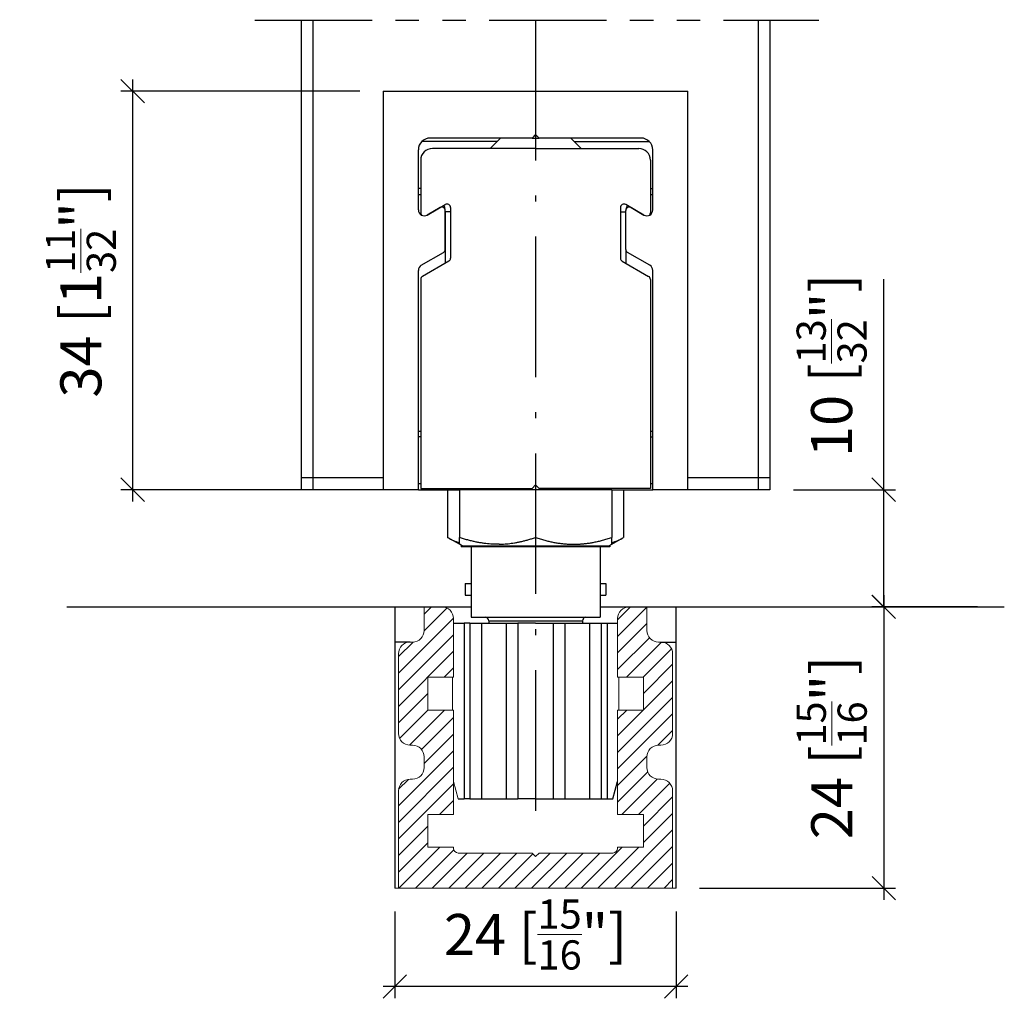
# Model space of a CAD drawing. Extents: x 32 to 183, y 39 to 283.
# Drawn here: x 53 to 137, y 39 to 122 of the extents above; entities that cross this region are included whole.
import ezdxf

# ---------------------------------------------------------------- set-up
doc = ezdxf.new("R2010")
doc.units = 0
doc.linetypes.add('DASHDOT', pattern=[18.5, 12, -3, 0.5, -3])
doc.linetypes.add('PHANTOM', pattern=[20, 10, -2, 2, -2, 2, -2])
doc.layers.get('0').update_dxf_attribs({"linetype": 'CONTINUOUS'})
doc.layers.get('Defpoints').update_dxf_attribs({"linetype": 'CONTINUOUS'})
for name, color, linetype, lineweight in [('Hawa1', 2, 'CONTINUOUS', 0), ('Hawa2', 9, 'CONTINUOUS', 0), ('Hawa4', 4, 'CONTINUOUS', 0)]:
    doc.layers.add(name, color=color, linetype=linetype, lineweight=lineweight)
doc.layers.add('Hawa5', color=1, linetype='CONTINUOUS')
doc.layers.add('Hawa6', color=3, linetype='CONTINUOUS')
doc.styles.add('Beschlag', font='arial.ttf', dxfattribs={"width": 0.9})
doc.dimstyles.new('HAWA-Strich', dxfattribs={"dimtxt": 3.5, "dimasz": 2, "dimexe": 1, "dimexo": 2, "dimgap": 1, "dimtad": 1, "dimdec": 1, "dimdsep": 46, "dimtxsty": 'Beschlag', "dimblk1": 'OBLIQUE', "dimblk2": 'OBLIQUE', "dimsah": 1, "dimcen": 0, "dimdle": 1, "dimclrd": 256, "dimclre": 256, "dimclrt": 256, "dimadec": 1, "dimazin": 2, "dimtfac": 0.711429, "dimtdec": 1, "dimtmove": 0, "dimatfit": 3, "dimldrblk": 'OBLIQUE', "dimfxl": 1, "dimtolj": 1, "dimarcsym": 0})

# ---------------------------------------------------------------- blocks, each defined once
blk = doc.blocks.new('_Oblique')
at = {"color": 0, "lineweight": -2}
blk.add_line((-0.5, -0.5), (0.5, 0.5), dxfattribs=at)
blk = doc.blocks.new('*D0')
at = {"layer": 'Defpoints', "color": 0}
for p in [(136.878, 72.145), (109.16, 48.145), (126.878, 48.144)]:
    blk.add_point(p, dxfattribs=at)
at = {"layer": 'Hawa1', "lineweight": -2}
for p, q in [((126.878, 73.145), (126.877, 47.144)), ((134.878, 72.145), (125.878, 72.145)), ((111.16, 48.145), (127.878, 48.144))]:
    blk.add_line(p, q, dxfattribs=at)
at = {"layer": 'Hawa1', "lineweight": -2, "xscale": 2, "yscale": 2, "zscale": 2}
for p, rotation in [((126.878, 72.145), 89.99856899999997), ((126.878, 48.144), 269.998569)]:
    blk.add_blockref('_Oblique', p, dxfattribs=dict(at, rotation=rotation))
at = {"layer": 'Hawa1', "insert": (122.434, 60.145), "char_height": 3.5, "attachment_point": 5, "rotation": 89.99857, "style": 'Beschlag'}
blk.add_mtext('\\A1;24 [{\\H0.711429x;\\S15/16;}"]', dxfattribs=at)
blk = doc.blocks.new('*D1')
at = {"layer": 'Defpoints', "color": 0}
for p in [(117.16, 82.145), (126.869, 72.145), (136.878, 72.145)]:
    blk.add_point(p, dxfattribs=at)
at = {"layer": 'Hawa1', "lineweight": -2}
for p, q in [((126.869, 82.145), (126.869, 100.097)), ((126.869, 72.145), (126.869, 83.145)), ((119.16, 82.145), (127.869, 82.145)), ((134.878, 72.145), (125.869, 72.145))]:
    blk.add_line(p, q, dxfattribs=at)
at = {"layer": 'Hawa1', "lineweight": -2, "xscale": 2, "yscale": 2, "zscale": 2}
for p, rotation in [((126.869, 82.145), 89.99856899999997), ((126.869, 72.145), 269.998569)]:
    blk.add_blockref('_Oblique', p, dxfattribs=dict(at, rotation=rotation))
at = {"layer": 'Hawa1', "insert": (122.424, 92.75), "char_height": 3.5, "attachment_point": 5, "rotation": 89.99857, "style": 'Beschlag'}
blk.add_mtext('\\A1;10 [{\\H0.711429x;\\S13/32;}"]', dxfattribs=at)
blk = doc.blocks.new('*D2')
at = {"layer": 'Defpoints', "color": 0}
for p in [(85.16, 48.145), (109.16, 48.145), (85.16, 39.75)]:
    blk.add_point(p, dxfattribs=at)
at = {"layer": 'Hawa1', "lineweight": -2}
for p, q in [((85.16, 46.145), (85.16, 38.75)), ((109.16, 46.145), (109.16, 38.75)), ((110.16, 39.75), (84.16, 39.75))]:
    blk.add_line(p, q, dxfattribs=at)
at = {"layer": 'Hawa1', "lineweight": -2, "xscale": 2, "yscale": 2, "zscale": 2, "rotation": 180}
blk.add_blockref('_Oblique', (85.16, 39.75), dxfattribs=at)
at = {"layer": 'Hawa1', "lineweight": -2, "xscale": 2, "yscale": 2, "zscale": 2}
blk.add_blockref('_Oblique', (109.16, 39.75), dxfattribs=at)
at = {"layer": 'Hawa1', "insert": (97.16, 44.194), "char_height": 3.5, "attachment_point": 5, "style": 'Beschlag'}
blk.add_mtext('\\A1;24 [{\\H0.711429x;\\S15/16;}"]', dxfattribs=at)
blk = doc.blocks.new('*D3')
at = {"layer": 'Defpoints', "color": 0}
for p in [(62.782, 116.145), (84.16, 116.145), (84.16, 82.145)]:
    blk.add_point(p, dxfattribs=at)
at = {"layer": 'Hawa1', "lineweight": -2}
for p, q in [((62.782, 81.145), (62.782, 117.145)), ((82.16, 116.145), (61.782, 116.145)), ((82.16, 82.145), (61.782, 82.145))]:
    blk.add_line(p, q, dxfattribs=at)
at = {"layer": 'Hawa1', "lineweight": -2, "xscale": 2, "yscale": 2, "zscale": 2}
for p, rotation in [((62.782, 116.145), 89.999523), ((62.782, 82.145), 269.9995229999999)]:
    blk.add_blockref('_Oblique', p, dxfattribs=dict(at, rotation=rotation))
at = {"layer": 'Hawa1', "insert": (58.359, 99.145), "char_height": 3.5, "attachment_point": 5, "rotation": 89.99952, "style": 'Beschlag'}
blk.add_mtext('\\A1;34 [1{\\H0.711429x;\\S11/32;}"]', dxfattribs=at)

msp = doc.modelspace()

# ---------------------------------------------------------------- linework, layer by layer
at = {"layer": 'Hawa2', "color": 9, "ltscale": 0.068728}
msp.add_line((87.658, 70.097), (89.602, 72.041), dxfattribs=at)
at = {"layer": 'Hawa2', "color": 9, "ltscale": 0.022321}
msp.add_line((87.66, 71.514), (88.291, 72.145), dxfattribs=at)
at = {"layer": 'Hawa2', "color": 9, "ltscale": 0.038958}
msp.add_line((104.16, 71.043), (105.262, 72.145), dxfattribs=at)
at = {"layer": 'Hawa2', "color": 9, "ltscale": 0.088388}
for p, q in [((104.16, 69.629), (106.66, 72.129)), ((104.16, 68.215), (106.66, 70.715)), ((106.36, 64.758), (108.86, 67.258)), ((85.46, 62.243), (87.96, 64.743)), ((87.66, 58.786), (90.16, 61.286)), ((106.36, 53.444), (108.86, 55.944)), ((106.36, 52.03), (108.86, 54.53)), ((85.46, 50.929), (87.96, 53.429)), ((85.46, 49.515), (87.96, 52.015))]:
    msp.add_line(p, q, dxfattribs=at)
at = {"layer": 'Hawa2', "color": 9, "ltscale": 0.166103}
msp.add_line((85.46, 66.485), (90.158, 71.183), dxfattribs=at)
at = {"layer": 'Hawa2', "color": 9, "ltscale": 0.16617}
for p, q in [((85.46, 65.071), (90.16, 69.771)), ((85.46, 63.657), (90.16, 68.357)), ((104.16, 61.144), (108.86, 65.844)), ((104.16, 59.729), (108.86, 64.429)), ((104.16, 58.315), (108.86, 63.015)), ((85.46, 55.171), (90.16, 59.871)), ((85.46, 53.757), (90.16, 58.457)), ((85.46, 52.343), (90.16, 57.043))]:
    msp.add_line(p, q, dxfattribs=at)
at = {"layer": 'Hawa2', "color": 9, "ltscale": 0.04412}
msp.add_line((85.46, 67.899), (86.708, 69.147), dxfattribs=at)
at = {"layer": 'Hawa2', "color": 9, "ltscale": 0.09616}
msp.add_line((104.16, 66.8), (106.88, 69.52), dxfattribs=at)
at = {"layer": 'Hawa2', "color": 9, "ltscale": 0.105969}
msp.add_line((104.919, 66.145), (107.916, 69.142), dxfattribs=at)
at = {"layer": 'Hawa2', "color": 9, "ltscale": 0.085878}
msp.add_line((106.333, 66.145), (108.762, 68.574), dxfattribs=at)
at = {"layer": 'Hawa2', "color": 9, "ltscale": 0.028199}
msp.add_line((89.362, 66.145), (90.16, 66.943), dxfattribs=at)
at = {"layer": 'Hawa2', "color": 9, "ltscale": 0.085628}
msp.add_line((85.555, 60.923), (87.977, 63.345), dxfattribs=at)
at = {"layer": 'Hawa2', "color": 9, "ltscale": 0.105952}
msp.add_line((86.394, 60.348), (89.391, 63.345), dxfattribs=at)
at = {"layer": 'Hawa2', "color": 9, "ltscale": 0.027831}
msp.add_line((104.16, 62.558), (104.947, 63.345), dxfattribs=at)
at = {"layer": 'Hawa2', "color": 9, "ltscale": 0.096317}
msp.add_line((87.436, 59.976), (90.16, 62.7), dxfattribs=at)
at = {"layer": 'Hawa2', "color": 9, "ltscale": 0.044507}
msp.add_line((107.601, 60.342), (108.86, 61.601), dxfattribs=at)
at = {"layer": 'Hawa2', "color": 9, "ltscale": 0.08849}
msp.add_line((104.16, 56.901), (106.663, 59.404), dxfattribs=at)
at = {"layer": 'Hawa2', "color": 9, "ltscale": 0.09107}
msp.add_line((104.16, 55.487), (106.736, 58.063), dxfattribs=at)
at = {"layer": 'Hawa2', "color": 9, "ltscale": 0.029453}
msp.add_line((85.473, 56.599), (86.306, 57.432), dxfattribs=at)
at = {"layer": 'Hawa2', "color": 9, "ltscale": 0.106349}
msp.add_line((104.533, 54.445), (107.541, 57.453), dxfattribs=at)
at = {"layer": 'Hawa2', "color": 9, "ltscale": 0.094103}
msp.add_line((105.947, 54.445), (108.608, 57.107), dxfattribs=at)
at = {"layer": 'Hawa2', "color": 9, "ltscale": 0.041856}
msp.add_line((88.976, 54.445), (90.16, 55.629), dxfattribs=at)
at = {"layer": 'Hawa2', "color": 9, "ltscale": 0.17574}
msp.add_line((103.889, 48.145), (108.86, 53.116), dxfattribs=at)
at = {"layer": 'Hawa2', "color": 9, "ltscale": 0.123744}
for p, q in [((85.505, 48.145), (89.005, 51.645)), ((101.061, 48.145), (104.561, 51.645)), ((102.475, 48.145), (105.975, 51.645))]:
    msp.add_line(p, q, dxfattribs=at)
at = {"layer": 'Hawa2', "color": 9, "ltscale": 0.115441}
msp.add_line((86.919, 48.145), (90.184, 51.41), dxfattribs=at)
at = {"layer": 'Hawa2', "color": 9, "ltscale": 0.12574}
msp.add_line((105.304, 48.145), (108.86, 51.701), dxfattribs=at)
at = {"layer": 'Hawa2', "color": 9, "ltscale": 0.106066}
for p, q in [((88.333, 48.145), (91.333, 51.145)), ((89.747, 48.145), (92.747, 51.145)), ((91.161, 48.145), (94.161, 51.145)), ((92.576, 48.145), (95.576, 51.145)), ((95.404, 48.145), (98.404, 51.145)), ((96.818, 48.145), (99.818, 51.145)), ((98.233, 48.145), (101.233, 51.145)), ((99.647, 48.145), (102.647, 51.145))]:
    msp.add_line(p, q, dxfattribs=at)
at = {"layer": 'Hawa2', "color": 9, "ltscale": 0.103771}
msp.add_line((93.99, 48.145), (96.925, 51.08), dxfattribs=at)
at = {"layer": 'Hawa2', "color": 9, "ltscale": 0.07574}
msp.add_line((106.718, 48.145), (108.86, 50.287), dxfattribs=at)
at = {"layer": 'Hawa2', "color": 9, "ltscale": 0.02574}
msp.add_line((108.132, 48.145), (108.86, 48.873), dxfattribs=at)
at = {"layer": 'Hawa4', "color": 4, "ltscale": 0.05}
for p, q in [((87.66, 70.145), (87.66, 72.145)), ((106.66, 70.145), (106.66, 72.145))]:
    msp.add_line(p, q, dxfattribs=at)
at = {"layer": 'Hawa4', "color": 4, "ltscale": 0.0375}
for p, q in [((89.16, 72.145), (87.66, 72.145)), ((106.66, 72.145), (105.16, 72.145))]:
    msp.add_line(p, q, dxfattribs=at)
at = {"layer": 'Hawa4', "color": 4, "ltscale": 0.125}
for p, q in [((90.16, 71.145), (90.16, 66.145)), ((104.16, 71.145), (104.16, 66.145))]:
    msp.add_line(p, q, dxfattribs=at)
at = {"layer": 'Hawa4', "color": 4, "ltscale": 0.005}
for p, q in [((86.66, 69.145), (86.46, 69.145)), ((107.86, 69.145), (107.66, 69.145)), ((86.46, 60.345), (86.66, 60.345)), ((107.66, 60.345), (107.86, 60.345)), ((86.66, 57.445), (86.46, 57.445)), ((107.86, 57.445), (107.66, 57.445))]:
    msp.add_line(p, q, dxfattribs=at)
at = {"layer": 'Hawa4', "color": 4, "ltscale": 0.17}
for p, q in [((85.46, 61.345), (85.46, 68.145)), ((108.86, 61.345), (108.86, 68.145))]:
    msp.add_line(p, q, dxfattribs=at)
at = {"layer": 'Hawa4', "color": 4, "ltscale": 0.055}
for p, q in [((87.96, 66.145), (90.16, 66.145)), ((104.16, 66.145), (106.36, 66.145)), ((90.16, 63.345), (87.96, 63.345)), ((106.36, 63.345), (104.16, 63.345)), ((87.96, 54.445), (90.16, 54.445)), ((104.16, 54.445), (106.36, 54.445)), ((90.16, 51.645), (87.96, 51.645)), ((106.36, 51.645), (104.16, 51.645))]:
    msp.add_line(p, q, dxfattribs=at)
at = {"layer": 'Hawa4', "color": 4, "ltscale": 0.07}
for p, q in [((87.96, 66.145), (87.96, 63.345)), ((90.06, 66.145), (90.06, 63.345)), ((104.26, 66.145), (104.26, 63.345)), ((104.26, 66.144), (104.26, 63.344)), ((106.36, 66.145), (106.36, 63.345)), ((87.96, 54.445), (87.96, 51.645)), ((106.36, 54.445), (106.36, 51.645))]:
    msp.add_line(p, q, dxfattribs=at)
at = {"layer": 'Hawa4', "color": 4, "ltscale": 0.2225}
for p, q in [((90.16, 63.345), (90.16, 54.445)), ((104.16, 63.345), (104.16, 54.445))]:
    msp.add_line(p, q, dxfattribs=at)
at = {"layer": 'Hawa4', "color": 4, "ltscale": 0.0225}
for p, q in [((87.66, 58.445), (87.66, 59.345)), ((106.66, 58.445), (106.66, 59.345))]:
    msp.add_line(p, q, dxfattribs=at)
at = {"layer": 'Hawa4', "color": 4, "ltscale": 0.038666}
msp.add_line((90.56, 55.76), (90.16, 57.254), dxfattribs=at)
at = {"layer": 'Hawa4', "color": 4, "ltscale": 0.2075}
for p, q in [((85.46, 48.145), (85.46, 56.445)), ((108.86, 48.145), (108.86, 56.445))]:
    msp.add_line(p, q, dxfattribs=at)
at = {"layer": 'Hawa4', "color": 4, "ltscale": 0.0025}
for p, q in [((90.16, 51.645), (90.16, 51.545)), ((104.16, 51.645), (104.16, 51.545))]:
    msp.add_line(p, q, dxfattribs=at)
at = {"layer": 'Hawa4', "color": 4, "ltscale": 0.1575}
for p, q in [((96.86, 51.145), (90.56, 51.145)), ((103.76, 51.145), (97.46, 51.145))]:
    msp.add_line(p, q, dxfattribs=at)
at = {"layer": 'Hawa4', "color": 4, "ltscale": 0.010607}
for p in [(96.86, 51.145), (97.46, 51.145)]:
    msp.add_line(p, (97.16, 50.845), dxfattribs=at)
at = {"layer": 'Hawa4', "color": 4}
for p, q in [((109.16, 48.145), (85.16, 48.145)), ((85.46, 48.145), (108.86, 48.145))]:
    msp.add_line(p, q, dxfattribs=at)
for centre, radius, start, end in [((89.16, 71.145), 1, 0, 90), ((105.16, 71.145), 1, 90, 180), ((86.66, 70.145), 1, 270, 360), ((86.66, 70.145), 1, 270, 0), ((107.66, 70.145), 1, 180, 270), ((86.46, 68.145), 1, 90, 180), ((107.86, 68.145), 1, 0, 90), ((86.46, 61.345), 1, 180, 270), ((107.86, 61.345), 1, 270, 0), ((86.66, 59.345), 1, 0, 90), ((107.66, 59.345), 1, 90, 180), ((86.66, 58.445), 1, 270, 0), ((107.66, 58.445), 1, 180, 270), ((86.46, 56.445), 1, 90, 180), ((107.86, 56.445), 1, 0, 90), ((90.56, 51.545), 0.4, 180, 270), ((103.76, 51.545), 0.4, 270, 360)]:
    msp.add_arc(centre, radius, start, end, dxfattribs=at)
at = {"layer": 'Hawa5', "color": 1, "linetype": 'PHANTOM'}
msp.add_line((73.211, 122.202), (121.321, 122.202), dxfattribs=at)
at = {"layer": 'Hawa5', "color": 1}
for p, q in [((77.16, 122.237), (77.16, 82.145)), ((78.16, 122.237), (78.16, 82.145)), ((116.16, 122.237), (116.16, 82.145)), ((117.16, 122.237), (117.16, 82.145)), ((57.16, 72.145), (85.16, 72.145)), ((85.16, 72.145), (85.16, 48.145)), ((109.16, 72.145), (137.16, 72.145)), ((109.16, 48.145), (109.16, 72.145))]:
    msp.add_line(p, q, dxfattribs=at)
at = {"layer": 'Hawa5', "color": 1, "linetype": 'DASHDOT'}
msp.add_line((97.16, 122.246), (97.16, 52.355), dxfattribs=at)
at = {"layer": 'Hawa5', "color": 1, "ltscale": 0.175}
for p, q in [((84.16, 83.145), (77.16, 83.145)), ((117.16, 83.145), (110.16, 83.145)), ((84.16, 82.145), (77.16, 82.145)), ((117.16, 82.145), (110.16, 82.145))]:
    msp.add_line(p, q, dxfattribs=at)
at = {"layer": 'Hawa5', "color": 1, "ltscale": 0.075}
for p, q in [((85.16, 72.145), (85.16, 69.145)), ((109.16, 69.145), (109.16, 72.145))]:
    msp.add_line(p, q, dxfattribs=at)
at = {"layer": 'Hawa5', "color": 1, "ltscale": 0.0625}
for p, q in [((85.16, 72.145), (87.66, 72.145)), ((106.66, 72.145), (109.16, 72.145))]:
    msp.add_line(p, q, dxfattribs=at)
at = {"layer": 'Hawa5', "color": 1, "ltscale": 0.162471}
msp.add_line((85.16, 72.145), (91.659, 72.145), dxfattribs=at)
at = {"layer": 'Hawa5', "color": 1, "ltscale": 0.162529}
msp.add_line((102.659, 72.145), (109.16, 72.145), dxfattribs=at)
at = {"layer": 'Hawa5', "color": 1, "ltscale": 0.0325}
for p, q in [((86.46, 69.145), (85.16, 69.145)), ((107.86, 69.145), (109.16, 69.145))]:
    msp.add_line(p, q, dxfattribs=at)
at = {"layer": 'Hawa6', "color": 3}
for p, q in [((84.16, 116.145), (110.16, 116.145)), ((84.16, 116.145), (84.16, 82.145)), ((110.16, 82.145), (110.16, 116.145))]:
    msp.add_line(p, q, dxfattribs=at)
at = {"layer": 'Hawa6', "color": 3, "ltscale": 0.160354}
for p, q in [((93.862, 111.847), (87.448, 111.847)), ((100.458, 111.847), (106.872, 111.847))]:
    msp.add_line(p, q, dxfattribs=at)
at = {"layer": 'Hawa6', "color": 3, "ltscale": 0.2175}
for p, q in [((96.86, 112.145), (88.16, 112.145)), ((106.16, 112.145), (97.46, 112.145))]:
    msp.add_line(p, q, dxfattribs=at)
at = {"layer": 'Hawa6', "color": 3, "ltscale": 0.031273}
for p, q in [((94.16, 112.145), (93.276, 111.26)), ((100.16, 112.145), (101.045, 111.26))]:
    msp.add_line(p, q, dxfattribs=at)
at = {"layer": 'Hawa6', "color": 3, "ltscale": 0.010607}
for p, q in [((96.86, 112.145), (97.16, 112.445)), ((97.46, 112.145), (97.16, 112.445)), ((96.86, 82.26), (97.16, 82.56)), ((97.46, 82.26), (97.16, 82.56))]:
    msp.add_line(p, q, dxfattribs=at)
at = {"layer": 'Hawa6', "color": 3, "ltscale": 0.0075}
for p, q in [((96.86, 112.145), (97.16, 112.145)), ((97.16, 112.145), (97.46, 112.145))]:
    msp.add_line(p, q, dxfattribs=at)
at = {"layer": 'Hawa6', "color": 3, "ltscale": 0.0025}
for p, q in [((97.06, 112.345), (97.16, 112.345)), ((97.16, 112.345), (97.26, 112.345))]:
    msp.add_line(p, q, dxfattribs=at)
at = {"layer": 'Hawa6', "color": 3, "ltscale": 0.128349}
for p, q in [((87.16, 106.011), (87.16, 111.145)), ((107.16, 106.011), (107.16, 111.145))]:
    msp.add_line(p, q, dxfattribs=at)
at = {"layer": 'Hawa6', "color": 3, "ltscale": 0.22}
for q in [(88.36, 111.26), (105.96, 111.26)]:
    msp.add_line((97.16, 111.26), q, dxfattribs=at)
at = {"layer": 'Hawa6', "color": 3, "ltscale": 0.11201}
for p, q in [((87.36, 110.26), (87.36, 105.78)), ((106.96, 110.26), (106.96, 105.78))]:
    msp.add_line(p, q, dxfattribs=at)
at = {"layer": 'Hawa6', "color": 3, "ltscale": 0.005053}
for p, q in [((87.36, 107.843), (87.158, 107.843)), ((87.36, 86.647), (87.158, 86.647)), ((87.36, 82.643), (87.158, 82.643))]:
    msp.add_line(p, q, dxfattribs=at)
at = {"layer": 'Hawa6', "color": 3, "ltscale": 0.005056}
for p, q in [((106.96, 107.843), (107.162, 107.843)), ((106.96, 86.647), (107.162, 86.647)), ((107.162, 82.643), (106.96, 82.643))]:
    msp.add_line(p, q, dxfattribs=at)
at = {"layer": 'Hawa6', "color": 3, "ltscale": 0.005}
for p, q in [((87.16, 107.345), (87.36, 107.345)), ((106.96, 107.345), (107.16, 107.345)), ((87.16, 87.145), (87.36, 87.145)), ((106.96, 87.145), (107.16, 87.145)), ((93.16, 70.96), (93.16, 70.76)), ((101.16, 70.96), (101.16, 70.76))]:
    msp.add_line(p, q, dxfattribs=at)
at = {"layer": 'Hawa6', "color": 3, "ltscale": 0.044772}
msp.add_line((87.909, 105.577), (89.46, 106.473), dxfattribs=at)
at = {"layer": 'Hawa6', "color": 3, "ltscale": 0.031754}
for p, q in [((89.01, 106.213), (87.91, 105.578)), ((105.31, 106.213), (106.41, 105.578))]:
    msp.add_line(p, q, dxfattribs=at)
at = {"layer": 'Hawa6', "color": 3, "ltscale": 0.082679}
for p, q in [((89.46, 102.646), (89.46, 105.953)), ((104.86, 102.646), (104.86, 105.953))]:
    msp.add_line(p, q, dxfattribs=at)
at = {"layer": 'Hawa6', "color": 3, "ltscale": 0.107679}
for p, q in [((89.91, 106.213), (89.91, 101.906)), ((104.41, 106.213), (104.41, 101.906))]:
    msp.add_line(p, q, dxfattribs=at)
at = {"layer": 'Hawa6', "color": 3, "ltscale": 0.044794}
msp.add_line((106.412, 105.577), (104.86, 106.473), dxfattribs=at)
at = {"layer": 'Hawa6', "color": 3, "ltscale": 0.011248}
msp.add_line((89.91, 105.845), (89.46, 105.845), dxfattribs=at)
at = {"layer": 'Hawa6', "color": 3, "ltscale": 0.109303}
msp.add_line((89.46, 105.845), (89.46, 101.473), dxfattribs=at)
at = {"layer": 'Hawa6', "color": 3, "ltscale": 0.011252}
msp.add_line((104.41, 105.845), (104.86, 105.845), dxfattribs=at)
at = {"layer": 'Hawa6', "color": 3, "ltscale": 0.02917}
msp.add_line((104.86, 102.64), (104.86, 101.473), dxfattribs=at)
at = {"layer": 'Hawa6', "color": 3, "ltscale": 0.054848}
for p, q in [((87.41, 101.289), (89.31, 102.386)), ((106.91, 101.289), (105.01, 102.386))]:
    msp.add_line(p, q, dxfattribs=at)
at = {"layer": 'Hawa6', "color": 3, "ltscale": 0.467783}
for p, q in [((87.16, 82.145), (87.16, 100.856)), ((107.16, 82.145), (107.16, 100.856))]:
    msp.add_line(p, q, dxfattribs=at)
at = {"layer": 'Hawa6', "color": 3, "ltscale": 0.064952}
for p, q in [((89.76, 101.646), (87.51, 100.347)), ((104.56, 101.646), (106.81, 100.347))]:
    msp.add_line(p, q, dxfattribs=at)
at = {"layer": 'Hawa6', "color": 3, "ltscale": 0.44567}
for p, q in [((87.36, 100.087), (87.36, 82.26)), ((106.96, 100.087), (106.96, 82.26))]:
    msp.add_line(p, q, dxfattribs=at)
at = {"layer": 'Hawa6', "color": 3, "ltscale": 0.075}
for p, q in [((87.16, 82.145), (84.16, 82.145)), ((110.16, 82.145), (107.16, 82.145))]:
    msp.add_line(p, q, dxfattribs=at)
at = {"layer": 'Hawa6', "color": 3, "ltscale": 0.0875}
for p, q in [((87.16, 82.145), (90.66, 82.145)), ((103.66, 82.145), (107.16, 82.145))]:
    msp.add_line(p, q, dxfattribs=at)
at = {"layer": 'Hawa6', "color": 3, "ltscale": 0.2375}
for p, q in [((87.36, 82.26), (96.86, 82.26)), ((106.96, 82.26), (97.46, 82.26))]:
    msp.add_line(p, q, dxfattribs=at)
at = {"layer": 'Hawa6', "color": 3, "ltscale": 0.101878}
for p, q in [((89.655, 82.145), (89.655, 78.07)), ((90.66, 82.145), (90.66, 78.07)), ((97.16, 82.145), (97.16, 78.07)), ((103.66, 82.145), (103.66, 78.07)), ((104.666, 82.145), (104.666, 78.07))]:
    msp.add_line(p, q, dxfattribs=at)
at = {"layer": 'Hawa6', "color": 3, "ltscale": 0.1625}
for p, q in [((97.16, 82.145), (90.66, 82.145)), ((103.66, 82.145), (97.16, 82.145))]:
    msp.add_line(p, q, dxfattribs=at)
at = {"layer": 'Hawa6', "color": 3, "ltscale": 0.002888}
for p, q in [((90.809, 82.26), (90.809, 82.145)), ((103.511, 82.26), (103.511, 82.145))]:
    msp.add_line(p, q, dxfattribs=at)
at = {"layer": 'Hawa6', "color": 3, "ltscale": 0.002887}
for p, q in [((90.91, 82.26), (90.91, 82.145)), ((103.41, 82.26), (103.41, 82.145))]:
    msp.add_line(p, q, dxfattribs=at)
at = {"layer": 'Hawa6', "color": 3, "ltscale": 0.029022}
msp.add_line((90.66, 77.489), (89.655, 78.07), dxfattribs=at)
at = {"layer": 'Hawa6', "color": 3, "ltscale": 0.014514}
for p, q in [((90.66, 77.489), (90.66, 78.07)), ((103.66, 77.489), (103.66, 78.07))]:
    msp.add_line(p, q, dxfattribs=at)
at = {"layer": 'Hawa6', "color": 3, "ltscale": 0.007217}
for p, q in [((90.91, 77.345), (90.66, 77.489)), ((103.41, 77.345), (103.66, 77.489))]:
    msp.add_line(p, q, dxfattribs=at)
at = {"layer": 'Hawa6', "color": 3, "ltscale": 0.003568}
msp.add_line((90.809, 77.403), (90.809, 77.26), dxfattribs=at)
at = {"layer": 'Hawa6', "color": 3, "ltscale": 0.08134}
msp.add_line((90.91, 77.345), (94.164, 77.345), dxfattribs=at)
at = {"layer": 'Hawa6', "color": 3, "ltscale": 0.002113}
for p, q in [((93.985, 77.345), (93.985, 77.26)), ((100.335, 77.345), (100.335, 77.26))]:
    msp.add_line(p, q, dxfattribs=at)
at = {"layer": 'Hawa6', "color": 3, "ltscale": 0.23116}
msp.add_line((94.164, 77.345), (103.41, 77.345), dxfattribs=at)
at = {"layer": 'Hawa6', "color": 3, "ltscale": 0.003569}
msp.add_line((103.511, 77.403), (103.511, 77.26), dxfattribs=at)
at = {"layer": 'Hawa6', "color": 3, "ltscale": 0.003555}
msp.add_line((103.511, 77.403), (103.511, 77.26), dxfattribs=at)
at = {"layer": 'Hawa6', "color": 3, "ltscale": 0.029028}
msp.add_line((103.66, 77.489), (104.666, 78.07), dxfattribs=at)
at = {"layer": 'Hawa6', "color": 3, "ltscale": 0.039693}
for p, q in [((92.397, 77.26), (90.809, 77.26)), ((93.985, 77.26), (92.397, 77.26)), ((101.923, 77.26), (100.335, 77.26)), ((103.511, 77.26), (101.923, 77.26))]:
    msp.add_line(p, q, dxfattribs=at)
at = {"layer": 'Hawa6', "color": 3, "ltscale": 0.15}
for p, q in [((91.66, 77.26), (91.66, 71.26)), ((102.66, 77.26), (102.66, 71.26))]:
    msp.add_line(p, q, dxfattribs=at)
at = {"layer": 'Hawa6', "color": 3, "ltscale": 0.079386}
for p, q in [((97.16, 77.26), (93.985, 77.26)), ((100.335, 77.26), (97.16, 77.26))]:
    msp.add_line(p, q, dxfattribs=at)
at = {"layer": 'Hawa6', "color": 3, "ltscale": 0.01251}
for p, q in [((91.16, 74.145), (91.66, 74.145)), ((91.16, 73.145), (91.66, 73.145))]:
    msp.add_line(p, q, dxfattribs=at)
at = {"layer": 'Hawa6', "color": 3, "ltscale": 0.025}
for p, q in [((91.16, 74.145), (91.16, 73.145)), ((103.16, 74.145), (103.16, 73.145)), ((91.56, 70.76), (92.56, 70.76)), ((94.66, 70.76), (95.66, 70.76)), ((98.66, 70.76), (99.66, 70.76)), ((101.76, 70.76), (102.76, 70.76)), ((91.56, 55.76), (92.56, 55.76)), ((94.66, 55.76), (95.66, 55.76)), ((98.66, 55.76), (99.66, 55.76)), ((101.76, 55.76), (102.76, 55.76))]:
    msp.add_line(p, q, dxfattribs=at)
at = {"layer": 'Hawa6', "color": 3, "ltscale": 0.012508}
for p, q in [((102.66, 74.145), (103.16, 74.145)), ((102.66, 73.145), (103.16, 73.145))]:
    msp.add_line(p, q, dxfattribs=at)
at = {"layer": 'Hawa6', "color": 3, "ltscale": 0.022496}
for p, q in [((90.16, 70.76), (91.06, 70.76)), ((103.26, 70.76), (104.16, 70.76))]:
    msp.add_line(p, q, dxfattribs=at)
at = {"layer": 'Hawa6', "color": 3, "ltscale": 0.0125}
for p, q in [((91.56, 70.76), (91.06, 70.76)), ((102.76, 70.76), (103.26, 70.76)), ((90.56, 55.76), (91.06, 55.76)), ((91.56, 55.76), (91.06, 55.76)), ((102.76, 55.76), (103.26, 55.76)), ((103.26, 55.76), (103.76, 55.76))]:
    msp.add_line(p, q, dxfattribs=at)
at = {"layer": 'Hawa6', "color": 3, "ltscale": 0.375}
for p, q in [((91.06, 70.76), (91.06, 55.76)), ((91.56, 70.76), (91.56, 55.76)), ((92.56, 70.76), (92.56, 55.76)), ((94.66, 70.76), (94.66, 55.76)), ((95.66, 70.76), (95.66, 55.76)), ((98.66, 70.76), (98.66, 55.76)), ((99.66, 70.76), (99.66, 55.76)), ((101.76, 70.76), (101.76, 55.76)), ((102.76, 70.76), (102.76, 55.76)), ((103.26, 70.76), (103.26, 55.76))]:
    msp.add_line(p, q, dxfattribs=at)
at = {"layer": 'Hawa6', "color": 3, "ltscale": 2.9e-05}
for p, q in [((91.06, 70.76), (91.06, 70.759)), ((91.56, 70.76), (91.56, 70.759))]:
    msp.add_line(p, q, dxfattribs=at)
at = {"layer": 'Hawa6', "color": 3, "ltscale": 0.1375}
for p, q in [((91.66, 71.26), (97.16, 71.26)), ((97.16, 71.26), (102.66, 71.26))]:
    msp.add_line(p, q, dxfattribs=at)
at = {"layer": 'Hawa6', "color": 3, "ltscale": 0.0525}
for p, q in [((92.56, 70.76), (94.66, 70.76)), ((99.66, 70.76), (101.76, 70.76)), ((92.56, 55.76), (94.66, 55.76)), ((99.66, 55.76), (101.76, 55.76))]:
    msp.add_line(p, q, dxfattribs=at)
at = {"layer": 'Hawa6', "color": 3, "ltscale": 0.1}
for p, q in [((93.16, 70.96), (97.16, 70.96)), ((97.16, 70.96), (101.16, 70.96))]:
    msp.add_line(p, q, dxfattribs=at)
at = {"layer": 'Hawa6', "color": 3, "ltscale": 0.0375}
for p, q in [((97.16, 70.76), (95.66, 70.76)), ((97.16, 70.76), (98.66, 70.76)), ((97.16, 55.76), (95.66, 55.76)), ((97.16, 55.76), (98.66, 55.76))]:
    msp.add_line(p, q, dxfattribs=at)
at = {"layer": 'Hawa6', "color": 3, "ltscale": 0.00503}
msp.add_line((101.16, 70.96), (101.16, 70.759), dxfattribs=at)
at = {"layer": 'Hawa6', "color": 3, "ltscale": 0.038664}
msp.add_line((103.76, 55.76), (104.16, 57.254), dxfattribs=at)
at = {"layer": 'Hawa6', "color": 3}
for centre, radius, start, end in [((88.16, 111.145), 1, 90, 180), ((106.16, 111.145), 1, 0, 90), ((88.36, 110.26), 1, 90, 180), ((105.96, 110.26), 1, 0, 90), ((87.66, 106.011), 0.5, 180, 300), ((89.16, 105.953), 0.3, 0, 120), ((87.96, 105.845), 1.5, 7.43165, 22.09695), ((89.61, 106.213), 0.3, 0, 120), ((104.71, 106.213), 0.3, 60, 180), ((105.16, 105.953), 0.3, 60, 180), ((106.36, 105.845), 1.5, 157.90563, 172.53673), ((106.66, 106.011), 0.5, 240, 0), ((87.66, 105.78), 0.3, 180, 230.3384), ((87.96, 105.845), 1.5, 0, 0.55152), ((106.66, 105.78), 0.3, 309.66296, 0), ((89.16, 102.646), 0.3, 300, 0), ((105.16, 102.646), 0.3, 180, 240), ((89.61, 101.906), 0.3, 300, 0), ((104.71, 101.906), 0.3, 180, 240), ((87.66, 100.856), 0.5, 120, 180), ((106.66, 100.856), 0.5, 0, 60), ((87.66, 100.087), 0.3, 120, 180), ((106.66, 100.087), 0.3, 0, 60), ((92.08, 82.144), 4.741, 239.23249, 252.5593), ((102.24, 82.144), 4.741, 287.43451, 300.76816), ((92.86, 70.96), 0.3, 0, 90), ((101.46, 70.96), 0.3, 90, 180), ((101.46, 70.961), 0.3, 137.02104, 180.05558)]:
    msp.add_arc(centre, radius, start, end, dxfattribs=at)
for points, knots in [([(94.043, 77.49), (93.949, 77.489), (93.762, 77.489), (93.481, 77.499), (93.197, 77.518), (92.91, 77.547), (92.617, 77.585), (92.318, 77.635), (92.01, 77.696), (91.692, 77.768), (91.361, 77.854), (91.015, 77.955), (90.78, 78.03), (90.66, 78.07)], [0, 0, 0, 0, 0.280361, 0.561568, 0.845325, 1.133417, 1.427726, 1.730244, 2.043098, 2.368583, 2.709298, 3.068239, 3.448847, 3.448847, 3.448847, 3.448847]), ([(94.043, 77.49), (94.129, 77.492), (94.3, 77.497), (94.559, 77.513), (94.821, 77.537), (95.086, 77.569), (95.356, 77.61), (95.633, 77.66), (95.918, 77.719), (96.211, 77.789), (96.516, 77.871), (96.834, 77.964), (97.05, 78.033), (97.16, 78.07)], [0, 0, 0, 0, 0.256857, 0.515646, 0.777691, 1.044396, 1.317255, 1.597862, 1.887926, 2.18929, 2.504012, 2.834415, 3.183136, 3.183136, 3.183136, 3.183136]), ([(97.16, 78.07), (97.293, 78.026), (97.552, 77.943), (97.932, 77.835), (98.295, 77.743), (98.643, 77.668), (98.98, 77.607), (99.307, 77.559), (99.627, 77.524), (99.942, 77.5), (100.254, 77.489), (100.566, 77.489), (100.878, 77.5), (101.193, 77.524), (101.513, 77.559), (101.84, 77.607), (102.177, 77.668), (102.525, 77.743), (102.888, 77.835), (103.268, 77.943), (103.527, 78.026), (103.66, 78.07)], [0, 0, 0, 0, 0.420334, 0.814539, 1.187196, 1.542237, 1.883032, 2.212581, 2.533665, 2.848877, 3.160653, 3.471304, 3.783068, 4.098247, 4.419281, 4.748774, 5.089526, 5.444565, 5.817276, 6.21155, 6.631904, 6.631904, 6.631904, 6.631904])]:
    msp.add_open_spline(points, degree=3, knots=knots, dxfattribs=at)

# ---------------------------------------------------------------- dimensions: what is measured, and where the dimension line sits
at = {"layer": 'Hawa1', "color": 0}
for base, p1, p2, angle, picture, middle in [((62.782, 116.145), (84.16, 82.145), (84.16, 116.145), 89.99952, '*D3', (58.359, 99.145)), ((126.878, 48.144), (136.878, 72.145), (109.16, 48.145), 269.99857, '*D0', (122.434, 60.145))]:
    dim = msp.add_linear_dim(base=base, p1=p1, p2=p2, angle=angle, dimstyle='HAWA-Strich', dxfattribs=at)
    dim.commit()
    dim.dimension.update_dxf_attribs({"geometry": picture, "text_midpoint": middle, "oblique_angle": 89.99952})
dim = msp.add_linear_dim(base=(126.869, 72.145), p1=(117.16, 82.145), p2=(136.878, 72.145), angle=269.99857, dimstyle='HAWA-Strich', dxfattribs=at)
dim.commit()
dim.dimension.update_dxf_attribs({"geometry": '*D1', "text_midpoint": (126.869, 92.749), "dimtype": 160, "oblique_angle": 89.99952})
dim = msp.add_aligned_dim(p1=(109.16, 48.145), p2=(85.16, 48.145), distance=8.395, dimstyle='HAWA-Strich', dxfattribs=at)
dim.commit()
dim.dimension.update_dxf_attribs({"geometry": '*D2', "text_midpoint": (97.16, 44.194), "oblique_angle": 89.99952})

doc.saveas('drawing.dxf')
